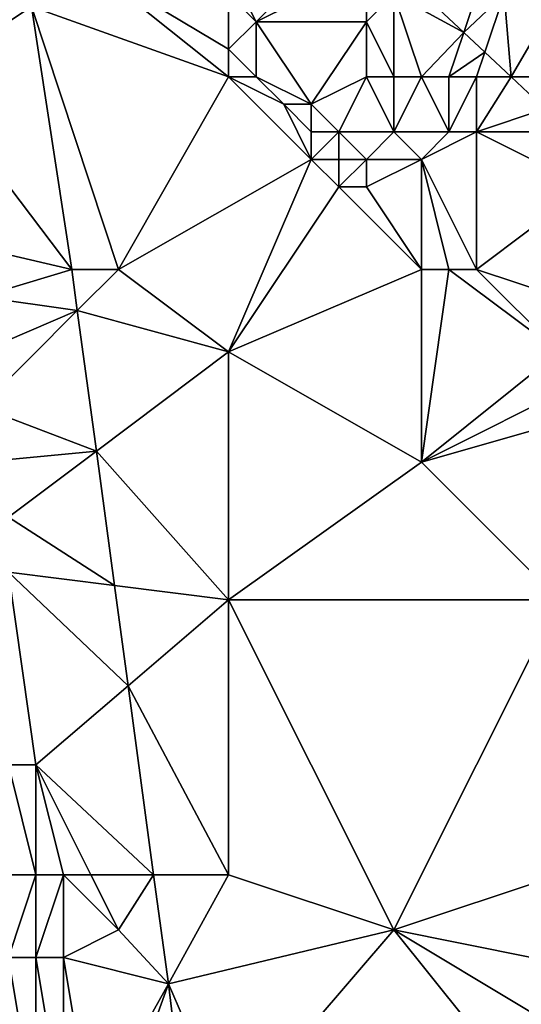
# Model space of a CAD drawing. Units: metres. Extents: x 78750 to 79375, y 347000 to 347500.
# Drawn here: x 78794 to 78813, y 347169 to 347205 of the extents above; entities that cross this region are included whole.
import ezdxf

# ---------------------------------------------------------------- set-up
doc = ezdxf.new("R2010")
doc.units = ezdxf.units.M
doc.layers.add('Terrain', color=15, linetype='Continuous')

msp = doc.modelspace()

# ---------------------------------------------------------------- linework, layer by layer
at = {"layer": 'Terrain'}
for points in [[(78806, 347208, 246.09), (78802, 347207, 247.65), (78803, 347205, 248.03), (78806, 347208, 246.09)], [(78806, 347208, 246.09), (78803, 347205, 248.03), (78807, 347207, 246.07), (78806, 347208, 246.09)], [(78791, 347203, 248.36), (78794.836, 347205.557, 247.677), (78789, 347207, 248.41), (78791, 347203, 248.36)], [(78802, 347203, 248.48), (78797, 347207, 248.42), (78794.836, 347205.557, 247.677), (78802, 347203, 248.48)], [(78802, 347203, 248.48), (78802, 347204, 248.42), (78797, 347207, 248.42), (78802, 347203, 248.48)], [(78802, 347206, 247.99), (78797, 347207, 248.42), (78802, 347204, 248.42), (78802, 347206, 247.99)], [(78802, 347207, 247.65), (78802, 347206, 247.99), (78803, 347205, 248.03), (78802, 347207, 247.65)], [(78807, 347207, 246.07), (78803, 347205, 248.03), (78807, 347205, 246.61), (78807, 347207, 246.07)], [(78807, 347207, 246.07), (78807, 347205, 246.61), (78808, 347206, 246.07), (78807, 347207, 246.07)], [(78808, 347206, 246.07), (78810.538, 347204.613, 247.396), (78808.514, 347206.514, 247.33), (78808, 347206, 246.07)], [(78811, 347206, 245.73), (78808.514, 347206.514, 247.33), (78810.538, 347204.613, 247.396), (78811, 347206, 245.73)], [(78802, 347206, 247.99), (78802, 347204, 248.42), (78803, 347205, 248.03), (78802, 347206, 247.99)], [(78808, 347203, 247.02), (78808, 347206, 246.07), (78807, 347205, 246.61), (78808, 347203, 247.02)], [(78808, 347203, 247.02), (78809, 347203, 246.67), (78808, 347206, 246.07), (78808, 347203, 247.02)], [(78809, 347203, 246.67), (78810.538, 347204.613, 247.396), (78808, 347206, 246.07), (78809, 347203, 246.67)], [(78811, 347206, 245.73), (78810.538, 347204.613, 247.396), (78812, 347206, 245.7), (78811, 347206, 245.73)], [(78812, 347206, 245.7), (78810.538, 347204.613, 247.396), (78811.299, 347203.898, 247.421), (78812, 347206, 245.7)], [(78812.255, 347203, 247.452), (78812, 347206, 245.7), (78811.299, 347203.898, 247.421), (78812.255, 347203, 247.452)], [(78814, 347206, 245.99), (78812, 347206, 245.7), (78812.255, 347203, 247.452), (78814, 347206, 245.99)], [(78814, 347203, 245.83), (78814, 347206, 245.99), (78812.255, 347203, 247.452), (78814, 347203, 245.83)], [(78791, 347203, 248.36), (78796.302, 347196.002, 247.831), (78794.836, 347205.557, 247.677), (78791, 347203, 248.36)], [(78798, 347196, 248.35), (78794.836, 347205.557, 247.677), (78796.302, 347196.002, 247.831), (78798, 347196, 248.35)], [(78802, 347203, 248.48), (78794.836, 347205.557, 247.677), (78798, 347196, 248.35), (78802, 347203, 248.48)], [(78803, 347203, 248.4), (78803, 347205, 248.03), (78802, 347204, 248.42), (78803, 347203, 248.4)], [(78803, 347203, 248.4), (78805, 347202, 248.24), (78803, 347205, 248.03), (78803, 347203, 248.4)], [(78805, 347202, 248.24), (78807, 347205, 246.61), (78803, 347205, 248.03), (78805, 347202, 248.24)], [(78807, 347203, 247.36), (78807, 347205, 246.61), (78805, 347202, 248.24), (78807, 347203, 247.36)], [(78807, 347203, 247.36), (78808, 347203, 247.02), (78807, 347205, 246.61), (78807, 347203, 247.36)], [(78809, 347203, 246.67), (78810, 347203, 246.37), (78810.538, 347204.613, 247.396), (78809, 347203, 246.67)], [(78810, 347203, 246.37), (78811.299, 347203.898, 247.421), (78810.538, 347204.613, 247.396), (78810, 347203, 246.37)], [(78802, 347203, 248.48), (78803, 347203, 248.4), (78802, 347204, 248.42), (78802, 347203, 248.48)], [(78810, 347203, 246.37), (78811, 347203, 246.05), (78811.299, 347203.898, 247.421), (78810, 347203, 246.37)], [(78811, 347203, 246.05), (78812.255, 347203, 247.452), (78811.299, 347203.898, 247.421), (78811, 347203, 246.05)], [(78791, 347203, 248.36), (78792, 347197, 248.36), (78796.302, 347196.002, 247.831), (78791, 347203, 248.36)], [(78802, 347203, 248.48), (78798, 347196, 248.35), (78805, 347200, 248.48), (78802, 347203, 248.48)], [(78802, 347203, 248.48), (78805, 347200, 248.48), (78804, 347202, 248.37), (78802, 347203, 248.48)], [(78802, 347203, 248.48), (78804, 347202, 248.37), (78803, 347203, 248.4), (78802, 347203, 248.48)], [(78803, 347203, 248.4), (78804, 347202, 248.37), (78805, 347202, 248.24), (78803, 347203, 248.4)], [(78807, 347203, 247.36), (78805, 347202, 248.24), (78806, 347201, 248.27), (78807, 347203, 247.36)], [(78807, 347203, 247.36), (78806, 347201, 248.27), (78808, 347201, 247.79), (78807, 347203, 247.36)], [(78807, 347203, 247.36), (78808, 347201, 247.79), (78808, 347203, 247.02), (78807, 347203, 247.36)], [(78808, 347203, 247.02), (78808, 347201, 247.79), (78809, 347203, 246.67), (78808, 347203, 247.02)], [(78809, 347203, 246.67), (78808, 347201, 247.79), (78810, 347201, 247.05), (78809, 347203, 246.67)], [(78809, 347203, 246.67), (78810, 347201, 247.05), (78810, 347203, 246.37), (78809, 347203, 246.67)], [(78810, 347203, 246.37), (78810, 347201, 247.05), (78811, 347203, 246.05), (78810, 347203, 246.37)], [(78811, 347203, 246.05), (78810, 347201, 247.05), (78811, 347201, 246.67), (78811, 347203, 246.05)], [(78811, 347203, 246.05), (78811, 347201, 246.67), (78812.255, 347203, 247.452), (78811, 347203, 246.05)], [(78813.498, 347201.833, 247.492), (78812.255, 347203, 247.452), (78811, 347201, 246.67), (78813.498, 347201.833, 247.492)], [(78814, 347203, 245.83), (78812.255, 347203, 247.452), (78813.498, 347201.833, 247.492), (78814, 347203, 245.83)], [(78804, 347202, 248.37), (78805, 347200, 248.48), (78805, 347201, 248.39), (78804, 347202, 248.37)], [(78804, 347202, 248.37), (78805, 347201, 248.39), (78805, 347202, 248.24), (78804, 347202, 248.37)], [(78805, 347202, 248.24), (78805, 347201, 248.39), (78806, 347201, 248.27), (78805, 347202, 248.24)], [(78814, 347201, 245.95), (78813.498, 347201.833, 247.492), (78811, 347201, 246.67), (78814, 347201, 245.95)], [(78805, 347201, 248.39), (78805, 347200, 248.48), (78806, 347201, 248.27), (78805, 347201, 248.39)], [(78806, 347201, 248.27), (78805, 347200, 248.48), (78806, 347200, 248.42), (78806, 347201, 248.27)], [(78806, 347201, 248.27), (78806, 347200, 248.42), (78807, 347200, 248.29), (78806, 347201, 248.27)], [(78806, 347201, 248.27), (78807, 347200, 248.29), (78808, 347201, 247.79), (78806, 347201, 248.27)], [(78808, 347201, 247.79), (78807, 347200, 248.29), (78809, 347200, 247.82), (78808, 347201, 247.79)], [(78808, 347201, 247.79), (78809, 347200, 247.82), (78810, 347201, 247.05), (78808, 347201, 247.79)], [(78810, 347201, 247.05), (78809, 347200, 247.82), (78811, 347201, 246.67), (78810, 347201, 247.05)], [(78811, 347201, 246.67), (78809, 347200, 247.82), (78811, 347196, 248.46), (78811, 347201, 246.67)], [(78814, 347201, 245.95), (78811, 347201, 246.67), (78815, 347199, 246.3), (78814, 347201, 245.95)], [(78815, 347199, 246.3), (78811, 347201, 246.67), (78811, 347196, 248.46), (78815, 347199, 246.3)], [(78805, 347200, 248.48), (78798, 347196, 248.35), (78802, 347193, 248.52), (78805, 347200, 248.48)], [(78805, 347200, 248.48), (78802, 347193, 248.52), (78806, 347199, 248.5), (78805, 347200, 248.48)], [(78805, 347200, 248.48), (78806, 347199, 248.5), (78806, 347200, 248.42), (78805, 347200, 248.48)], [(78806, 347200, 248.42), (78806, 347199, 248.5), (78807, 347200, 248.29), (78806, 347200, 248.42)], [(78807, 347200, 248.29), (78806, 347199, 248.5), (78807, 347199, 248.45), (78807, 347200, 248.29)], [(78807, 347200, 248.29), (78807, 347199, 248.45), (78809, 347200, 247.82), (78807, 347200, 248.29)], [(78809, 347200, 247.82), (78807, 347199, 248.45), (78809, 347196, 248.59), (78809, 347200, 247.82)], [(78809, 347200, 247.82), (78809, 347196, 248.59), (78810, 347196, 248.56), (78809, 347200, 247.82)], [(78809, 347200, 247.82), (78810, 347196, 248.56), (78811, 347196, 248.46), (78809, 347200, 247.82)], [(78806, 347199, 248.5), (78802, 347193, 248.52), (78809, 347196, 248.59), (78806, 347199, 248.5)], [(78806, 347199, 248.5), (78809, 347196, 248.59), (78807, 347199, 248.45), (78806, 347199, 248.5)], [(78815, 347199, 246.3), (78811, 347196, 248.46), (78814, 347195, 248.03), (78815, 347199, 246.3)], [(78792, 347197, 248.36), (78793, 347195, 248.46), (78796.302, 347196.002, 247.831), (78792, 347197, 248.36)], [(78793, 347195, 248.46), (78796.504, 347194.504, 247.831), (78796.302, 347196.002, 247.831), (78793, 347195, 248.46)], [(78798, 347196, 248.35), (78796.302, 347196.002, 247.831), (78796.504, 347194.504, 247.831), (78798, 347196, 248.35)], [(78798, 347196, 248.35), (78796.504, 347194.504, 247.831), (78802, 347193, 248.52), (78798, 347196, 248.35)], [(78809, 347196, 248.59), (78802, 347193, 248.52), (78809, 347189, 248.49), (78809, 347196, 248.59)], [(78809, 347196, 248.59), (78809, 347189, 248.49), (78810, 347196, 248.56), (78809, 347196, 248.59)], [(78810, 347196, 248.56), (78809, 347189, 248.49), (78814, 347193, 248.53), (78810, 347196, 248.56)], [(78810, 347196, 248.56), (78814, 347193, 248.53), (78811, 347196, 248.46), (78810, 347196, 248.56)], [(78814, 347195, 248.03), (78811, 347196, 248.46), (78814, 347193, 248.53), (78814, 347195, 248.03)], [(78793, 347195, 248.46), (78793, 347193, 248.49), (78796.504, 347194.504, 247.831), (78793, 347195, 248.46)], [(78796.504, 347194.504, 247.831), (78793, 347193, 248.49), (78793, 347191, 248.41), (78796.504, 347194.504, 247.831)], [(78796.504, 347194.504, 247.831), (78793, 347191, 248.41), (78797.195, 347189.396, 247.831), (78796.504, 347194.504, 247.831)], [(78796.504, 347194.504, 247.831), (78797.195, 347189.396, 247.831), (78802, 347193, 248.52), (78796.504, 347194.504, 247.831)], [(78802, 347193, 248.52), (78797.195, 347189.396, 247.831), (78802, 347184, 248.33), (78802, 347193, 248.52)], [(78802, 347193, 248.52), (78802, 347184, 248.33), (78809, 347189, 248.49), (78802, 347193, 248.52)], [(78814, 347193, 248.53), (78809, 347189, 248.49), (78815, 347192, 248.6), (78814, 347193, 248.53)], [(78815, 347192, 248.6), (78809, 347189, 248.49), (78816, 347191, 248.65), (78815, 347192, 248.6)], [(78793, 347191, 248.41), (78793, 347189, 248.29), (78797.195, 347189.396, 247.831), (78793, 347191, 248.41)], [(78816, 347191, 248.65), (78809, 347189, 248.49), (78814, 347184, 248.68), (78816, 347191, 248.65)], [(78793, 347189, 248.29), (78794, 347187, 248.4), (78797.195, 347189.396, 247.831), (78793, 347189, 248.29)], [(78794, 347187, 248.4), (78797.854, 347184.518, 247.831), (78797.195, 347189.396, 247.831), (78794, 347187, 248.4)], [(78797.854, 347184.518, 247.831), (78802, 347184, 248.33), (78797.195, 347189.396, 247.831), (78797.854, 347184.518, 247.831)], [(78814, 347184, 248.68), (78809, 347189, 248.49), (78802, 347184, 248.33), (78814, 347184, 248.68)], [(78794, 347187, 248.4), (78794, 347185, 248.27), (78797.854, 347184.518, 247.831), (78794, 347187, 248.4)], [(78794, 347185, 248.27), (78798.348, 347180.869, 247.831), (78797.854, 347184.518, 247.831), (78794, 347185, 248.27)], [(78794, 347185, 248.27), (78794, 347178, 247.92), (78795, 347178, 248.21), (78794, 347185, 248.27)], [(78794, 347185, 248.27), (78795, 347178, 248.21), (78798.348, 347180.869, 247.831), (78794, 347185, 248.27)], [(78797.854, 347184.518, 247.831), (78798.348, 347180.869, 247.831), (78802, 347184, 248.33), (78797.854, 347184.518, 247.831)], [(78802, 347174, 248.27), (78802, 347184, 248.33), (78798.348, 347180.869, 247.831), (78802, 347174, 248.27)], [(78802, 347174, 248.27), (78808, 347172, 248.46), (78802, 347184, 248.33), (78802, 347174, 248.27)], [(78808, 347172, 248.46), (78814, 347184, 248.68), (78802, 347184, 248.33), (78808, 347172, 248.46)], [(78814, 347174, 248.51), (78814, 347184, 248.68), (78808, 347172, 248.46), (78814, 347174, 248.51)], [(78799.276, 347174, 247.831), (78798.348, 347180.869, 247.831), (78795, 347178, 248.21), (78799.276, 347174, 247.831)], [(78802, 347174, 248.27), (78798.348, 347180.869, 247.831), (78799.276, 347174, 247.831), (78802, 347174, 248.27)], [(78794, 347174, 247.38), (78795, 347174, 247.77), (78794, 347178, 247.92), (78794, 347174, 247.38)], [(78795, 347174, 247.77), (78795, 347178, 248.21), (78794, 347178, 247.92), (78795, 347174, 247.77)], [(78795, 347174, 247.77), (78796, 347174, 248.05), (78795, 347178, 248.21), (78795, 347174, 247.77)], [(78796, 347174, 248.05), (78797, 347174, 248.2), (78795, 347178, 248.21), (78796, 347174, 248.05)], [(78797, 347174, 248.2), (78799.276, 347174, 247.831), (78795, 347178, 248.21), (78797, 347174, 248.2)], [(78794, 347174, 247.38), (78794, 347171, 247.06), (78795, 347174, 247.77), (78794, 347174, 247.38)], [(78795, 347174, 247.77), (78794, 347171, 247.06), (78795, 347171, 247.53), (78795, 347174, 247.77)], [(78795, 347174, 247.77), (78795, 347171, 247.53), (78796, 347174, 248.05), (78795, 347174, 247.77)], [(78796, 347174, 248.05), (78795, 347171, 247.53), (78796, 347171, 247.91), (78796, 347174, 248.05)], [(78796, 347174, 248.05), (78796, 347171, 247.91), (78798, 347172, 248.26), (78796, 347174, 248.05)], [(78796, 347174, 248.05), (78798, 347172, 248.26), (78797, 347174, 248.2), (78796, 347174, 248.05)], [(78797, 347174, 248.2), (78798, 347172, 248.26), (78799.276, 347174, 247.831), (78797, 347174, 248.2)], [(78798, 347172, 248.26), (78799.812, 347170.036, 247.831), (78799.276, 347174, 247.831), (78798, 347172, 248.26)], [(78802, 347174, 248.27), (78799.276, 347174, 247.831), (78799.812, 347170.036, 247.831), (78802, 347174, 248.27)], [(78802, 347174, 248.27), (78799.812, 347170.036, 247.831), (78808, 347172, 248.46), (78802, 347174, 248.27)], [(78814, 347174, 248.51), (78808, 347172, 248.46), (78813, 347171, 248.53), (78814, 347174, 248.51)], [(78798, 347172, 248.26), (78796, 347171, 247.91), (78799.812, 347170.036, 247.831), (78798, 347172, 248.26)], [(78802, 347165, 248.24), (78808, 347172, 248.46), (78799.812, 347170.036, 247.831), (78802, 347165, 248.24)], [(78802, 347165, 248.24), (78812, 347167, 248.32), (78808, 347172, 248.46), (78802, 347165, 248.24)], [(78808, 347172, 248.46), (78812, 347167, 248.32), (78813, 347169, 248.48), (78808, 347172, 248.46)], [(78808, 347172, 248.46), (78813, 347169, 248.48), (78813, 347171, 248.53), (78808, 347172, 248.46)], [(78794, 347165, 246.49), (78795, 347165, 246.91), (78794, 347171, 247.06), (78794, 347165, 246.49)], [(78795, 347165, 246.91), (78795, 347171, 247.53), (78794, 347171, 247.06), (78795, 347165, 246.91)], [(78795, 347165, 246.91), (78796, 347165, 247.34), (78795, 347171, 247.53), (78795, 347165, 246.91)], [(78796, 347165, 247.34), (78796, 347171, 247.91), (78795, 347171, 247.53), (78796, 347165, 247.34)], [(78796, 347165, 247.34), (78797, 347165, 247.68), (78796, 347171, 247.91), (78796, 347165, 247.34)], [(78797, 347165, 247.68), (78799.812, 347170.036, 247.831), (78796, 347171, 247.91), (78797, 347165, 247.68)], [(78797, 347165, 247.68), (78798, 347165, 247.92), (78799.812, 347170.036, 247.831), (78797, 347165, 247.68)], [(78798, 347165, 247.92), (78800.417, 347165, 247.829), (78799.812, 347170.036, 247.831), (78798, 347165, 247.92)], [(78802, 347165, 248.24), (78799.812, 347170.036, 247.831), (78800.417, 347165, 247.829), (78802, 347165, 248.24)]]:
    msp.add_3dface(points, dxfattribs=at)

doc.saveas('drawing.dxf')
